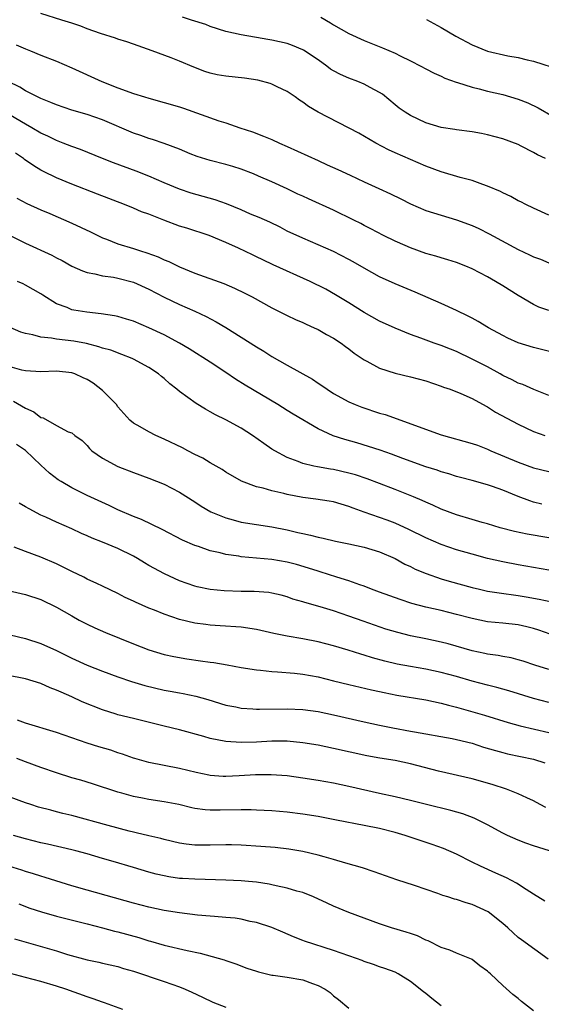
# Model space of a CAD drawing. Units: inches. Extents: x 2583000 to 2586000, y 1497000 to 1500000.
# Drawn here: x 2584022 to 2584090, y 1497239 to 1497367 of the extents above; entities that cross this region are included whole.
import ezdxf

# ---------------------------------------------------------------- set-up
doc = ezdxf.new("R2010")
doc.units = ezdxf.units.IN
doc.header["$MEASUREMENT"] = 0
doc.layers.add('LD25831497_2ft', color=93, linetype='Continuous')

msp = doc.modelspace()

# ---------------------------------------------------------------- linework, layer by layer
at = {"layer": 'LD25831497_2ft'}
for points, elevation in [([(2584091, 1497341.65), (2584089, 1497342.54), (2584088.01, 1497343), (2584087.35, 1497343.35), (2584087, 1497343.51), (2584086.05, 1497344.05), (2584085, 1497344.52), (2584084.69, 1497344.69), (2584083, 1497345.41), (2584082.4, 1497345.6), (2584081, 1497346.12), (2584079.48, 1497346.52), (2584077, 1497347.26), (2584075, 1497347.99), (2584073, 1497348.85), (2584071, 1497349.74), (2584070.14, 1497350.14), (2584068.49, 1497351), (2584066.29, 1497352.29), (2584061, 1497355), (2584059.74, 1497355.74), (2584059, 1497356.32), (2584058.59, 1497356.59), (2584058.03, 1497357), (2584057, 1497357.71), (2584055.69, 1497358.31), (2584055, 1497358.67), (2584054.76, 1497358.76), (2584053.16, 1497359.16), (2584051.42, 1497359.42), (2584049, 1497359.69), (2584047.87, 1497359.87), (2584047, 1497360.07), (2584046.29, 1497360.29), (2584044.85, 1497360.85), (2584043, 1497361.65), (2584041.92, 1497362.08), (2584039.43, 1497363), (2584037.63, 1497363.63), (2584037, 1497363.87), (2584036.17, 1497364.17), (2584035, 1497364.53), (2584034.66, 1497364.66), (2584032.74, 1497365.26), (2584031, 1497365.86), (2584030.18, 1497366.18), (2584029, 1497366.57), (2584027.7, 1497367), (2584025, 1497367.85)], 10216), ([(2584090.56, 1497349), (2584089.49, 1497349.49), (2584089, 1497349.78), (2584087.38, 1497350.62), (2584087, 1497350.8), (2584085, 1497351.57), (2584083, 1497352.08), (2584082.23, 1497352.23), (2584081, 1497352.45), (2584079, 1497352.72), (2584078.77, 1497352.77), (2584077, 1497353.04), (2584075, 1497353.64), (2584073, 1497354.57), (2584072.31, 1497355), (2584071.55, 1497355.55), (2584071, 1497355.99), (2584069.35, 1497357.34), (2584069, 1497357.57), (2584067.78, 1497358.22), (2584067, 1497358.66), (2584066.17, 1497359), (2584065, 1497359.44), (2584063.91, 1497359.91), (2584063, 1497360.4), (2584062.63, 1497360.63), (2584062.15, 1497361), (2584061, 1497361.82), (2584059.09, 1497363.09), (2584059, 1497363.14), (2584057.68, 1497363.68), (2584057, 1497363.93), (2584055, 1497364.39), (2584054.46, 1497364.46), (2584053, 1497364.73), (2584052.76, 1497364.76), (2584051, 1497365.06), (2584049, 1497365.51), (2584047, 1497366.16), (2584046.4, 1497366.4), (2584044.57, 1497367), (2584043.37, 1497367.37)], 10214), ([(2584061.37, 1497367.37), (2584062.63, 1497366.63), (2584063, 1497366.38), (2584065, 1497365.26), (2584067, 1497364.35), (2584069.39, 1497363.39), (2584071, 1497362.69), (2584071.65, 1497362.35), (2584073, 1497361.7), (2584074.36, 1497361), (2584075, 1497360.64), (2584076.08, 1497360.08), (2584077, 1497359.68), (2584077.45, 1497359.45), (2584078.92, 1497358.92), (2584079.13, 1497358.87), (2584081, 1497358.27), (2584081.94, 1497358.06), (2584083, 1497357.77), (2584085, 1497357.3), (2584087, 1497356.71), (2584088.23, 1497356.23), (2584089.6, 1497355.6), (2584091.54, 1497354.46)], 10212), ([(2584075.07, 1497367.07), (2584077, 1497366.02), (2584078.9, 1497364.9), (2584081, 1497363.77), (2584083, 1497362.94), (2584085.64, 1497362.36), (2584087, 1497362.14), (2584088.17, 1497361.83), (2584089, 1497361.65), (2584092.51, 1497360.51)], 10210), ([(2584021.79, 1497363.79), (2584023, 1497363.24), (2584023.64, 1497363), (2584025, 1497362.43), (2584027, 1497361.63), (2584029, 1497360.79), (2584032.91, 1497359), (2584035, 1497358.17), (2584037, 1497357.44), (2584038.43, 1497357), (2584039, 1497356.83), (2584041, 1497356.29), (2584043, 1497355.7), (2584043.53, 1497355.53), (2584048.1, 1497353.9), (2584049, 1497353.63), (2584050.83, 1497353), (2584052.48, 1497352.48), (2584053.92, 1497351.92), (2584055, 1497351.45), (2584055.98, 1497351), (2584057, 1497350.57), (2584061, 1497348.72), (2584062.19, 1497348.19), (2584063.55, 1497347.55), (2584065.18, 1497346.82), (2584067, 1497345.96), (2584068.9, 1497345.1), (2584070.4, 1497344.4), (2584071.76, 1497343.76), (2584073, 1497343.12), (2584075, 1497342.24), (2584077, 1497341.61), (2584079, 1497341.04), (2584081, 1497340.3), (2584081.88, 1497339.88), (2584083.21, 1497339.21), (2584087, 1497337.16), (2584088.48, 1497336.48), (2584089, 1497336.21), (2584089.89, 1497335.89), (2584091, 1497335.42)], 10218), ([(2584091, 1497329.22), (2584089.69, 1497329.69), (2584089, 1497330.01), (2584087, 1497331.18), (2584085, 1497332.44), (2584084.06, 1497333), (2584083, 1497333.61), (2584081, 1497334.65), (2584080.19, 1497335), (2584079, 1497335.47), (2584077.84, 1497335.84), (2584077, 1497336.07), (2584076.3, 1497336.3), (2584075, 1497336.66), (2584073, 1497337.37), (2584072.31, 1497337.69), (2584071, 1497338.26), (2584069.5, 1497339), (2584067.87, 1497339.87), (2584067, 1497340.29), (2584066.55, 1497340.55), (2584065.64, 1497341), (2584063, 1497342.26), (2584059.74, 1497343.74), (2584059, 1497344.09), (2584058.37, 1497344.37), (2584057, 1497345.05), (2584055, 1497345.98), (2584053.28, 1497346.72), (2584052.59, 1497347), (2584051, 1497347.6), (2584049.94, 1497347.94), (2584049, 1497348.22), (2584047, 1497348.73), (2584045.27, 1497349.27), (2584044.38, 1497349.62), (2584043, 1497350.2), (2584041, 1497350.95), (2584039.48, 1497351.48), (2584039, 1497351.61), (2584037.99, 1497351.99), (2584037, 1497352.31), (2584033, 1497354.03), (2584031, 1497354.7), (2584029, 1497355.28), (2584027, 1497355.97), (2584026.29, 1497356.29), (2584025, 1497356.78), (2584024.56, 1497357), (2584023, 1497357.8), (2584022.26, 1497358.26), (2584020.72, 1497359)], 10220), ([(2584091.74, 1497323.74), (2584089, 1497324.43), (2584087, 1497325.04), (2584085.64, 1497325.64), (2584085, 1497325.97), (2584083.13, 1497327), (2584081.81, 1497327.81), (2584081, 1497328.23), (2584080.51, 1497328.51), (2584079, 1497329.24), (2584077, 1497330.16), (2584073.62, 1497331.62), (2584071, 1497332.7), (2584069, 1497333.63), (2584067, 1497334.74), (2584065.57, 1497335.57), (2584065, 1497335.88), (2584063, 1497336.9), (2584061, 1497337.79), (2584059, 1497338.64), (2584057, 1497339.57), (2584056.06, 1497340.06), (2584054.71, 1497340.71), (2584053.33, 1497341.33), (2584052.22, 1497341.78), (2584051, 1497342.31), (2584049.1, 1497343.1), (2584047.64, 1497343.64), (2584044.5, 1497344.5), (2584043, 1497345), (2584041, 1497345.83), (2584039, 1497346.7), (2584037.35, 1497347.35), (2584034.43, 1497348.43), (2584032.98, 1497349), (2584030.15, 1497350.15), (2584029, 1497350.56), (2584027.9, 1497351), (2584027, 1497351.34), (2584025.89, 1497351.89), (2584025, 1497352.31), (2584023.82, 1497353), (2584023, 1497353.45), (2584021, 1497354.63)], 10222), ([(2584091, 1497318.17), (2584089.03, 1497318.97), (2584087.6, 1497319.6), (2584087, 1497319.81), (2584086.22, 1497320.22), (2584085, 1497320.79), (2584084.65, 1497321), (2584083, 1497321.9), (2584081, 1497322.93), (2584079, 1497323.9), (2584078.2, 1497324.2), (2584077, 1497324.7), (2584076.1, 1497325), (2584074.35, 1497325.65), (2584073, 1497326.13), (2584071, 1497326.93), (2584069, 1497327.86), (2584067, 1497328.98), (2584065, 1497330.25), (2584063.28, 1497331.28), (2584061.99, 1497331.99), (2584059.95, 1497333), (2584055.18, 1497335.18), (2584053.81, 1497335.81), (2584053, 1497336.23), (2584052.47, 1497336.47), (2584050.67, 1497337.33), (2584049, 1497338.08), (2584046.87, 1497339), (2584043.94, 1497339.94), (2584043, 1497340.22), (2584040.96, 1497340.96), (2584039, 1497341.74), (2584038.07, 1497342.07), (2584037, 1497342.54), (2584035.85, 1497343), (2584032.36, 1497344.36), (2584029, 1497345.64), (2584027, 1497346.48), (2584025.32, 1497347.32), (2584025, 1497347.49), (2584024.06, 1497348.06), (2584022.87, 1497348.87), (2584022.71, 1497349), (2584021.69, 1497349.69)], 10224), ([(2584021.84, 1497343.84), (2584023.16, 1497343.16), (2584025, 1497342.33), (2584026.15, 1497341.85), (2584029, 1497340.61), (2584031.45, 1497339.45), (2584033, 1497338.69), (2584033.49, 1497338.51), (2584035, 1497337.92), (2584037, 1497337.31), (2584037.92, 1497337), (2584038.75, 1497336.75), (2584040.21, 1497336.21), (2584041, 1497335.84), (2584041.59, 1497335.59), (2584043, 1497334.93), (2584045, 1497334.11), (2584048.74, 1497332.74), (2584050.15, 1497332.15), (2584051.5, 1497331.5), (2584052.45, 1497331), (2584055, 1497329.6), (2584057, 1497328.6), (2584058.08, 1497328.08), (2584059, 1497327.68), (2584059.45, 1497327.45), (2584060.49, 1497327), (2584061, 1497326.75), (2584062.11, 1497326.11), (2584063, 1497325.64), (2584063.98, 1497325), (2584064.56, 1497324.56), (2584065, 1497324.25), (2584065.7, 1497323.7), (2584067, 1497322.83), (2584067.35, 1497322.65), (2584069, 1497321.74), (2584071, 1497321.08), (2584073, 1497320.62), (2584075, 1497320.09), (2584077, 1497319.41), (2584077.29, 1497319.29), (2584078.17, 1497319), (2584079.55, 1497318.45), (2584081, 1497317.81), (2584082.82, 1497316.82), (2584083, 1497316.73), (2584084.04, 1497316.04), (2584087, 1497314.45), (2584089, 1497313.5), (2584090.46, 1497313)], 10226), ([(2584020.98, 1497339), (2584023, 1497338), (2584026.42, 1497336.42), (2584027, 1497336.08), (2584027.73, 1497335.73), (2584029, 1497334.98), (2584030.38, 1497334.38), (2584031, 1497334.17), (2584031.99, 1497334.01), (2584033, 1497333.74), (2584034.44, 1497333.56), (2584035, 1497333.44), (2584037, 1497332.92), (2584039, 1497332), (2584041, 1497330.96), (2584043, 1497330.01), (2584045, 1497329.13), (2584046.46, 1497328.46), (2584047.76, 1497327.76), (2584049.01, 1497327.01), (2584051, 1497325.77), (2584053, 1497324.5), (2584053.94, 1497323.94), (2584055, 1497323.25), (2584057, 1497322.11), (2584060.29, 1497320.29), (2584061, 1497319.8), (2584061.49, 1497319.49), (2584062.16, 1497319), (2584063, 1497318.46), (2584065, 1497317.36), (2584065.82, 1497317), (2584066.67, 1497316.67), (2584069, 1497315.91), (2584069.7, 1497315.7), (2584077, 1497313.09), (2584081, 1497311.96), (2584081.71, 1497311.71), (2584083, 1497311.2), (2584083.44, 1497311), (2584087, 1497309.51), (2584089, 1497308.8), (2584091, 1497308.3)], 10228), ([(2584090.06, 1497304.06), (2584089, 1497304.34), (2584088.49, 1497304.49), (2584087, 1497305.06), (2584085, 1497305.87), (2584083.64, 1497306.36), (2584083, 1497306.57), (2584081, 1497307.12), (2584079.51, 1497307.51), (2584079, 1497307.66), (2584077.99, 1497307.99), (2584077, 1497308.26), (2584076.46, 1497308.46), (2584075, 1497308.91), (2584072.01, 1497309.99), (2584070.55, 1497310.55), (2584069.07, 1497311.07), (2584067.57, 1497311.57), (2584066.03, 1497312.03), (2584064.46, 1497312.46), (2584062.95, 1497312.95), (2584061, 1497313.87), (2584057.75, 1497315.75), (2584057, 1497316.24), (2584055.76, 1497317), (2584051.51, 1497319.51), (2584050.29, 1497320.29), (2584049, 1497321.19), (2584047, 1497322.52), (2584044.25, 1497324.25), (2584043, 1497325), (2584041, 1497326.06), (2584039, 1497327), (2584037, 1497327.84), (2584036.13, 1497328.13), (2584035, 1497328.45), (2584034.55, 1497328.55), (2584032.81, 1497328.81), (2584030.96, 1497329), (2584029.27, 1497329.27), (2584029, 1497329.34), (2584028.38, 1497329.62), (2584027, 1497330.09), (2584025.23, 1497331.23), (2584025, 1497331.41), (2584023, 1497332.55), (2584022.7, 1497332.7), (2584021.93, 1497333)], 10230), ([(2584091, 1497299.7), (2584088.17, 1497300.17), (2584086.51, 1497300.51), (2584084.67, 1497301), (2584083, 1497301.5), (2584082.32, 1497301.68), (2584081, 1497302.06), (2584079, 1497302.66), (2584077, 1497303.43), (2584075.92, 1497303.92), (2584075, 1497304.31), (2584074.53, 1497304.53), (2584073.41, 1497305), (2584071, 1497305.98), (2584069, 1497306.76), (2584067.36, 1497307.36), (2584065.86, 1497307.86), (2584065, 1497308.1), (2584063, 1497308.55), (2584062.6, 1497308.6), (2584060.91, 1497308.91), (2584060.45, 1497309), (2584059, 1497309.36), (2584058.4, 1497309.6), (2584057, 1497310.12), (2584055.37, 1497311), (2584055, 1497311.22), (2584053.95, 1497311.95), (2584052.49, 1497313), (2584051, 1497313.96), (2584049, 1497315.03), (2584047.66, 1497315.66), (2584047, 1497316.07), (2584046.39, 1497316.39), (2584045.14, 1497317.14), (2584043, 1497318.69), (2584042.63, 1497319), (2584041.72, 1497319.72), (2584041, 1497320.38), (2584040.66, 1497320.66), (2584040.28, 1497321), (2584039, 1497321.83), (2584037, 1497322.93), (2584036.86, 1497323), (2584035.52, 1497323.52), (2584034.06, 1497324.06), (2584033, 1497324.35), (2584032.53, 1497324.53), (2584030.93, 1497324.93), (2584029.26, 1497325.26), (2584027, 1497325.51), (2584026.36, 1497325.64), (2584025, 1497325.75), (2584023.93, 1497326.07), (2584023, 1497326.23), (2584022.4, 1497326.4), (2584021.01, 1497327.01)], 10232), ([(2584091, 1497295.47), (2584089, 1497295.84), (2584087, 1497296.17), (2584085, 1497296.55), (2584083, 1497297), (2584081, 1497297.54), (2584079, 1497298.14), (2584077, 1497298.82), (2584075, 1497299.67), (2584072.78, 1497300.78), (2584071, 1497301.59), (2584069.98, 1497301.98), (2584069, 1497302.33), (2584067, 1497303), (2584065.54, 1497303.54), (2584065, 1497303.75), (2584063, 1497304.36), (2584062.46, 1497304.46), (2584060.72, 1497304.72), (2584059, 1497304.92), (2584057, 1497305.31), (2584056.57, 1497305.43), (2584055, 1497305.79), (2584053.85, 1497306.15), (2584053, 1497306.33), (2584051.05, 1497307.05), (2584049, 1497308.24), (2584048.55, 1497308.55), (2584047, 1497309.44), (2584046.04, 1497310.04), (2584045, 1497310.53), (2584044.07, 1497311), (2584043.37, 1497311.37), (2584041, 1497312.53), (2584039.92, 1497313), (2584039, 1497313.47), (2584037.88, 1497314.12), (2584037, 1497314.61), (2584036.56, 1497315), (2584035, 1497316.7), (2584034.79, 1497317), (2584033, 1497318.85), (2584031.78, 1497319.78), (2584031, 1497320.25), (2584030.47, 1497320.47), (2584029.4, 1497321), (2584029, 1497321.15), (2584027, 1497321.36), (2584025, 1497321.25), (2584023, 1497321.38), (2584022.51, 1497321.49), (2584021, 1497321.9)], 10234), ([(2584021.45, 1497317.45), (2584023, 1497316.54), (2584024.07, 1497316.07), (2584025, 1497315.33), (2584025.28, 1497315.28), (2584027, 1497314.29), (2584028.52, 1497313.48), (2584029, 1497313.35), (2584029.4, 1497313), (2584030.35, 1497312.35), (2584031, 1497311.68), (2584031.29, 1497311.29), (2584031.6, 1497311), (2584033, 1497310.05), (2584035, 1497308.96), (2584037, 1497308.16), (2584039, 1497307.43), (2584041, 1497306.64), (2584043, 1497305.63), (2584045, 1497304.36), (2584045.81, 1497303.81), (2584047.07, 1497303.07), (2584049, 1497302.27), (2584049.97, 1497302.03), (2584051, 1497301.74), (2584053, 1497301.41), (2584055, 1497301.11), (2584057, 1497300.72), (2584058.39, 1497300.39), (2584059, 1497300.23), (2584060.02, 1497300.02), (2584061, 1497299.77), (2584061.64, 1497299.64), (2584063.27, 1497299.27), (2584065, 1497298.91), (2584067, 1497298.48), (2584069, 1497297.87), (2584071, 1497297), (2584072.27, 1497296.27), (2584073, 1497295.95), (2584073.63, 1497295.63), (2584075.05, 1497295.05), (2584077, 1497294.37), (2584078.05, 1497294.05), (2584081, 1497293.23), (2584081.96, 1497293), (2584083, 1497292.77), (2584084.52, 1497292.52), (2584087, 1497292.18), (2584088.02, 1497292.02), (2584089.72, 1497291.72), (2584091.36, 1497291.36)], 10236), ([(2584091.16, 1497287.16), (2584089.68, 1497287.68), (2584089, 1497287.89), (2584088.11, 1497288.11), (2584087, 1497288.36), (2584085, 1497288.59), (2584083, 1497288.78), (2584081, 1497289.18), (2584079, 1497289.73), (2584077, 1497290.23), (2584075, 1497290.67), (2584073.16, 1497291.16), (2584071.65, 1497291.65), (2584069, 1497292.61), (2584067.96, 1497293), (2584067, 1497293.38), (2584066.43, 1497293.57), (2584065, 1497294.11), (2584063.42, 1497294.58), (2584061.27, 1497295.27), (2584061, 1497295.33), (2584059.75, 1497295.75), (2584058.21, 1497296.21), (2584057, 1497296.52), (2584055, 1497296.87), (2584051, 1497297.23), (2584050.71, 1497297.29), (2584049, 1497297.53), (2584048.28, 1497297.72), (2584047, 1497297.99), (2584045.46, 1497298.54), (2584045, 1497298.69), (2584043.39, 1497299.39), (2584040.75, 1497300.75), (2584038.05, 1497302.05), (2584037, 1497302.46), (2584035, 1497303.34), (2584033.87, 1497303.87), (2584031, 1497305.18), (2584029, 1497306.18), (2584027.62, 1497307), (2584027.24, 1497307.24), (2584026.1, 1497308.1), (2584025, 1497309.11), (2584023, 1497311.04), (2584021.81, 1497311.81)], 10238), ([(2584091, 1497282.57), (2584089.15, 1497283.15), (2584087.65, 1497283.65), (2584087, 1497283.84), (2584086.07, 1497284.07), (2584085, 1497284.25), (2584084.38, 1497284.38), (2584083, 1497284.56), (2584082.65, 1497284.65), (2584081, 1497284.99), (2584077.89, 1497285.89), (2584077, 1497286.13), (2584075, 1497286.56), (2584073, 1497286.96), (2584071.36, 1497287.36), (2584069.82, 1497287.82), (2584068.32, 1497288.32), (2584066.84, 1497288.84), (2584065, 1497289.51), (2584063, 1497290.2), (2584061.28, 1497290.72), (2584059.26, 1497291.26), (2584059, 1497291.36), (2584057.73, 1497291.73), (2584057, 1497292), (2584056.22, 1497292.22), (2584055, 1497292.51), (2584054.58, 1497292.59), (2584052.71, 1497292.71), (2584051, 1497292.71), (2584048.78, 1497292.78), (2584046.96, 1497292.96), (2584045.31, 1497293.31), (2584045, 1497293.38), (2584043, 1497294.09), (2584041.03, 1497295), (2584039, 1497296.1), (2584038.43, 1497296.43), (2584037.52, 1497297), (2584037, 1497297.29), (2584035, 1497298.3), (2584033, 1497299.13), (2584031.65, 1497299.65), (2584031, 1497299.95), (2584030.26, 1497300.26), (2584029, 1497300.86), (2584027, 1497301.73), (2584025.63, 1497302.37), (2584025, 1497302.65), (2584023.45, 1497303.45), (2584023, 1497303.73), (2584022.18, 1497304.18)], 10240), ([(2584091, 1497278.29), (2584089, 1497278.79), (2584085.79, 1497279.79), (2584084.21, 1497280.21), (2584083, 1497280.51), (2584081, 1497281.06), (2584079, 1497281.65), (2584077, 1497282.18), (2584075, 1497282.59), (2584073, 1497282.94), (2584071.28, 1497283.28), (2584069.67, 1497283.67), (2584068.09, 1497284.09), (2584067, 1497284.43), (2584066.55, 1497284.55), (2584064.93, 1497285.07), (2584063, 1497285.64), (2584061, 1497286.15), (2584059, 1497286.54), (2584057, 1497286.9), (2584055.26, 1497287.26), (2584053, 1497287.76), (2584051, 1497288.05), (2584048.26, 1497288.26), (2584047, 1497288.34), (2584046.41, 1497288.41), (2584045, 1497288.61), (2584043, 1497289.08), (2584041, 1497289.74), (2584039.73, 1497290.27), (2584039, 1497290.55), (2584037.3, 1497291.3), (2584037, 1497291.46), (2584035.94, 1497291.94), (2584035, 1497292.44), (2584033, 1497293.41), (2584032.27, 1497293.73), (2584031, 1497294.33), (2584030.57, 1497294.57), (2584029, 1497295.3), (2584027.89, 1497295.89), (2584027, 1497296.31), (2584025, 1497297.18), (2584023, 1497297.89), (2584021.53, 1497298.47)], 10242), ([(2584019, 1497293.23), (2584023, 1497292.32), (2584025, 1497291.65), (2584027, 1497290.67), (2584029, 1497289.53), (2584029.95, 1497289), (2584031, 1497288.45), (2584031.99, 1497287.99), (2584033.38, 1497287.38), (2584037, 1497285.9), (2584039, 1497285.11), (2584041, 1497284.52), (2584042.25, 1497284.25), (2584043.95, 1497283.95), (2584045.71, 1497283.71), (2584047, 1497283.52), (2584047.47, 1497283.47), (2584049.18, 1497283.18), (2584051, 1497282.84), (2584053, 1497282.53), (2584053.52, 1497282.48), (2584055, 1497282.31), (2584055.72, 1497282.28), (2584057.92, 1497282.08), (2584059, 1497281.94), (2584061, 1497281.6), (2584063, 1497281.11), (2584065, 1497280.6), (2584067.93, 1497279.93), (2584069, 1497279.71), (2584069.58, 1497279.58), (2584071.25, 1497279.25), (2584075, 1497278.62), (2584077, 1497278.19), (2584077.93, 1497277.93), (2584079, 1497277.65), (2584082.62, 1497276.62), (2584085.69, 1497275.69), (2584087.26, 1497275.26), (2584091, 1497274.39)], 10244), ([(2584021, 1497287.07), (2584023, 1497286.6), (2584025, 1497285.94), (2584027, 1497285.03), (2584029, 1497284.04), (2584031, 1497283.12), (2584033, 1497282.33), (2584035, 1497281.6), (2584036.78, 1497281), (2584038.49, 1497280.49), (2584041, 1497279.9), (2584041.77, 1497279.77), (2584043, 1497279.52), (2584043.45, 1497279.45), (2584045.1, 1497279.1), (2584046.67, 1497278.67), (2584049, 1497277.95), (2584050.3, 1497277.7), (2584051, 1497277.54), (2584052.54, 1497277.46), (2584053, 1497277.41), (2584053.39, 1497277.39), (2584057, 1497277.46), (2584059, 1497277.38), (2584061, 1497277.1), (2584063, 1497276.68), (2584067, 1497275.77), (2584069, 1497275.34), (2584070.69, 1497275), (2584073, 1497274.57), (2584073.54, 1497274.46), (2584078.42, 1497273.58), (2584079, 1497273.46), (2584081, 1497272.97), (2584082.49, 1497272.49), (2584084.03, 1497272.03), (2584085, 1497271.78), (2584085.62, 1497271.62), (2584089, 1497270.91), (2584090.45, 1497270.45)], 10246), ([(2584090.61, 1497264.61), (2584089.86, 1497265), (2584089, 1497265.48), (2584088.13, 1497265.87), (2584087, 1497266.41), (2584085.46, 1497267), (2584083.6, 1497267.6), (2584081, 1497268.35), (2584076.65, 1497269.35), (2584073, 1497270.3), (2584071, 1497270.72), (2584069.04, 1497271.04), (2584067.35, 1497271.35), (2584063, 1497272.31), (2584061, 1497272.71), (2584059, 1497273.05), (2584057, 1497273.25), (2584055, 1497273.25), (2584053, 1497273.13), (2584051, 1497273.07), (2584049, 1497273.21), (2584047, 1497273.6), (2584046.15, 1497273.85), (2584043, 1497274.72), (2584041, 1497275.22), (2584037, 1497276.18), (2584035, 1497276.68), (2584034.76, 1497276.76), (2584033, 1497277.33), (2584030.37, 1497278.37), (2584028.99, 1497279), (2584027.6, 1497279.6), (2584027, 1497279.89), (2584026.2, 1497280.2), (2584025, 1497280.75), (2584023, 1497281.36), (2584022.55, 1497281.46), (2584021, 1497281.76)], 10248), ([(2584091.05, 1497259), (2584089, 1497259.64), (2584088.01, 1497260.01), (2584087, 1497260.38), (2584085.59, 1497261), (2584085, 1497261.28), (2584083, 1497262.36), (2584081.26, 1497263.26), (2584079.79, 1497263.79), (2584078.23, 1497264.23), (2584075.08, 1497265), (2584073, 1497265.54), (2584071, 1497266.02), (2584069, 1497266.46), (2584065, 1497267.37), (2584063, 1497267.78), (2584061, 1497268.13), (2584059, 1497268.45), (2584057, 1497268.73), (2584054.89, 1497268.89), (2584052.87, 1497268.87), (2584050.74, 1497268.74), (2584049, 1497268.67), (2584048.67, 1497268.67), (2584047, 1497268.79), (2584046.82, 1497268.82), (2584045.16, 1497269.16), (2584043, 1497269.71), (2584039, 1497270.49), (2584037.19, 1497271), (2584037, 1497271.05), (2584035.58, 1497271.58), (2584035, 1497271.74), (2584034.06, 1497272.06), (2584032.52, 1497272.52), (2584031, 1497273.01), (2584027, 1497274.39), (2584023, 1497275.61), (2584021.96, 1497275.96)], 10250), ([(2584090.45, 1497252.45), (2584089, 1497253.37), (2584088.02, 1497253.98), (2584086.79, 1497254.79), (2584085.48, 1497255.48), (2584084.11, 1497256.11), (2584082.08, 1497257), (2584081, 1497257.52), (2584079, 1497258.54), (2584077.3, 1497259.3), (2584075.83, 1497259.83), (2584072.31, 1497261), (2584071, 1497261.37), (2584069, 1497261.88), (2584067, 1497262.3), (2584063.41, 1497263), (2584061, 1497263.44), (2584059, 1497263.77), (2584057, 1497264.01), (2584055, 1497264.18), (2584053, 1497264.29), (2584052.31, 1497264.31), (2584051, 1497264.31), (2584048.26, 1497264.26), (2584047, 1497264.27), (2584046.32, 1497264.32), (2584045, 1497264.51), (2584044.59, 1497264.59), (2584042.93, 1497265), (2584041, 1497265.36), (2584039, 1497265.65), (2584038.17, 1497265.83), (2584037, 1497266.06), (2584035.5, 1497266.5), (2584035, 1497266.64), (2584031.69, 1497267.69), (2584030.17, 1497268.17), (2584029, 1497268.5), (2584027, 1497269.14), (2584025, 1497269.82), (2584023, 1497270.55), (2584021.87, 1497271)], 10252), ([(2584090.91, 1497244.91), (2584087.43, 1497247.43), (2584087, 1497247.75), (2584086.34, 1497248.34), (2584085.64, 1497249), (2584085, 1497249.55), (2584083.08, 1497251.08), (2584081, 1497252.01), (2584080.22, 1497252.22), (2584079, 1497252.65), (2584078.71, 1497252.71), (2584077.85, 1497253), (2584077.2, 1497253.2), (2584076.56, 1497253.44), (2584073.51, 1497254.49), (2584071.24, 1497255.24), (2584068.28, 1497256.28), (2584066.77, 1497256.77), (2584064.61, 1497257.39), (2584063, 1497257.88), (2584061.79, 1497258.21), (2584061, 1497258.45), (2584059, 1497258.91), (2584057.2, 1497259.2), (2584055.41, 1497259.41), (2584053.57, 1497259.57), (2584051, 1497259.74), (2584049.77, 1497259.77), (2584049, 1497259.77), (2584047, 1497259.73), (2584045.73, 1497259.73), (2584045, 1497259.75), (2584043.87, 1497259.87), (2584043, 1497260.01), (2584041, 1497260.47), (2584040.58, 1497260.58), (2584039, 1497260.94), (2584037.35, 1497261.35), (2584037, 1497261.42), (2584036.44, 1497261.56), (2584033.71, 1497262.29), (2584029, 1497263.58), (2584027.85, 1497263.85), (2584027, 1497264.08), (2584026.26, 1497264.26), (2584024.69, 1497264.69), (2584023.66, 1497265), (2584023, 1497265.22), (2584021, 1497265.99)], 10254), ([(2584089, 1497238.21), (2584087.41, 1497239.41), (2584087, 1497239.78), (2584086.3, 1497240.3), (2584085, 1497241.47), (2584083.38, 1497243), (2584083.17, 1497243.17), (2584083, 1497243.36), (2584082.03, 1497244.03), (2584081, 1497244.89), (2584080.93, 1497244.93), (2584079, 1497245.68), (2584078.1, 1497246.1), (2584077, 1497246.42), (2584075.29, 1497247.29), (2584075, 1497247.38), (2584073.93, 1497247.93), (2584073, 1497248.24), (2584072.44, 1497248.44), (2584070.54, 1497249), (2584069, 1497249.52), (2584065, 1497250.96), (2584063, 1497251.8), (2584062.19, 1497252.19), (2584060.4, 1497253), (2584059, 1497253.56), (2584058.23, 1497253.77), (2584057, 1497254.16), (2584055.54, 1497254.46), (2584055, 1497254.59), (2584054.66, 1497254.66), (2584053, 1497254.9), (2584051.94, 1497255), (2584051, 1497255.09), (2584049, 1497255.2), (2584045, 1497255.29), (2584043.39, 1497255.39), (2584043, 1497255.41), (2584041.62, 1497255.62), (2584041, 1497255.73), (2584039.98, 1497255.98), (2584039, 1497256.24), (2584037, 1497256.84), (2584034.39, 1497257.61), (2584033, 1497258), (2584031, 1497258.59), (2584029.52, 1497259), (2584029, 1497259.14), (2584025.86, 1497259.86), (2584025, 1497260.04), (2584023, 1497260.56), (2584021.42, 1497261)], 10256), ([(2584077, 1497238.85), (2584075.79, 1497239.79), (2584075, 1497240.45), (2584074.68, 1497240.68), (2584073, 1497242.03), (2584071.41, 1497243), (2584071, 1497243.21), (2584069.69, 1497243.69), (2584069, 1497243.9), (2584068.21, 1497244.21), (2584067, 1497244.6), (2584066.72, 1497244.72), (2584065.97, 1497245), (2584063, 1497246.04), (2584059.25, 1497247.25), (2584059, 1497247.36), (2584057.8, 1497247.8), (2584056.42, 1497248.42), (2584055, 1497249.01), (2584053, 1497249.67), (2584052.17, 1497249.83), (2584051, 1497250.11), (2584050.23, 1497250.23), (2584049, 1497250.35), (2584047.54, 1497250.46), (2584047, 1497250.52), (2584045.35, 1497250.65), (2584043, 1497250.92), (2584041, 1497251.24), (2584039, 1497251.66), (2584037, 1497252.18), (2584031, 1497253.86), (2584029, 1497254.46), (2584025.54, 1497255.54), (2584025, 1497255.69), (2584024.02, 1497256.02), (2584023, 1497256.32), (2584022.5, 1497256.5), (2584020.84, 1497257)], 10258), ([(2584022.1, 1497252.1), (2584023.56, 1497251.56), (2584025.07, 1497251.07), (2584027, 1497250.52), (2584029.8, 1497249.8), (2584031, 1497249.52), (2584033, 1497248.99), (2584034.55, 1497248.55), (2584035, 1497248.45), (2584037.71, 1497247.71), (2584039, 1497247.3), (2584039.24, 1497247.24), (2584041, 1497246.73), (2584043.98, 1497246.02), (2584045.7, 1497245.7), (2584048.81, 1497244.81), (2584049, 1497244.73), (2584050.31, 1497244.3), (2584051.76, 1497243.76), (2584053, 1497243.35), (2584053.25, 1497243.25), (2584054.28, 1497243), (2584055, 1497242.84), (2584055.17, 1497242.83), (2584057, 1497242.56), (2584059, 1497242.23), (2584060.27, 1497241.73), (2584061, 1497241.51), (2584061.91, 1497241), (2584062.56, 1497240.56), (2584063, 1497240.13), (2584063.66, 1497239.66), (2584065, 1497238.54)], 10260), ([(2584021.55, 1497247.55), (2584027, 1497245.99), (2584028.46, 1497245.54), (2584031, 1497244.83), (2584032.51, 1497244.51), (2584033, 1497244.39), (2584035, 1497243.95), (2584035.72, 1497243.72), (2584037, 1497243.36), (2584041, 1497242.01), (2584043, 1497241.3), (2584043.74, 1497241), (2584044.61, 1497240.61), (2584045.97, 1497239.97), (2584047.34, 1497239.34), (2584049, 1497238.68)], 10262), ([(2584035.63, 1497238.37), (2584033.24, 1497239.24), (2584033, 1497239.31), (2584031.77, 1497239.77), (2584031, 1497240), (2584028.22, 1497241), (2584027, 1497241.42), (2584025, 1497241.99), (2584023, 1497242.52), (2584021.06, 1497243.06)], 10264)]:
    msp.add_lwpolyline(points, dxfattribs=dict(at, elevation=elevation))

doc.saveas('drawing.dxf')
